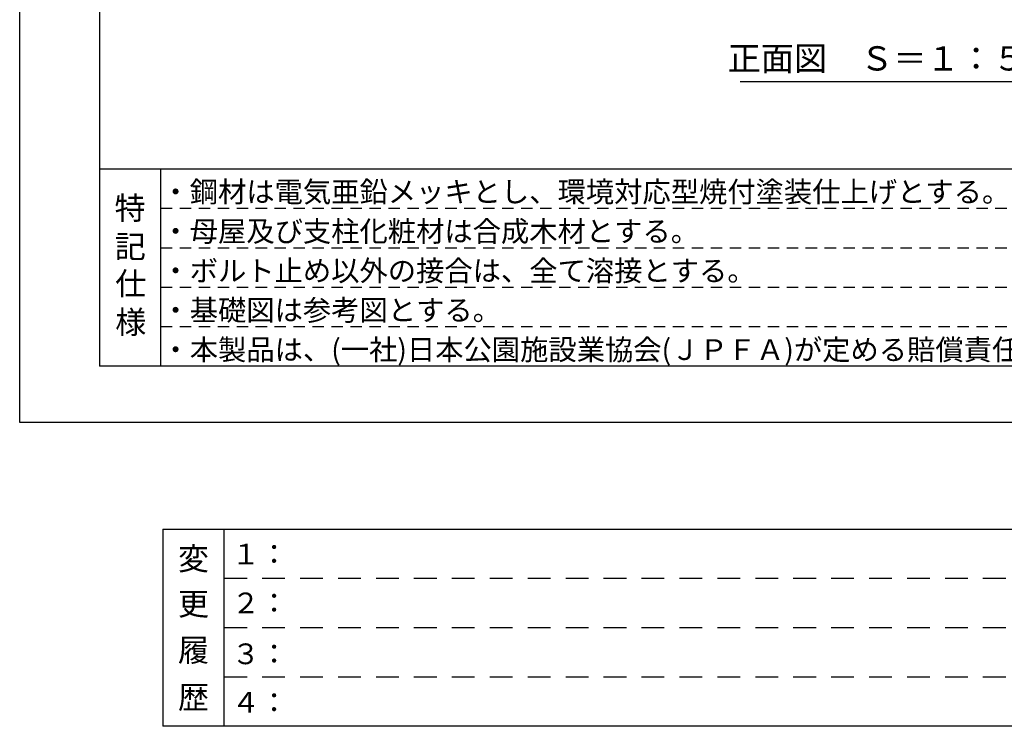
# Model space of a CAD drawing. Extents: x 0 to 21000, y -2002 to 14850.
# Drawn here: x 0 to 6489, y -2002 to 2654 of the extents above; entities that cross this region are included whole.
import ezdxf
from ezdxf.enums import TextEntityAlignment as Align

# ---------------------------------------------------------------- set-up
doc = ezdxf.new("R2010")
doc.units = 0
doc.header["$LTSCALE"] = 50
doc.header["$MEASUREMENT"] = 0
doc.linetypes.add('HIDS', pattern=[2.5, 1.5, -1])
doc.layers.get('0').update_dxf_attribs({"linetype": 'CONTINUOUS'})
doc.layers.add('9図面文字', color=7, linetype='CONTINUOUS')
doc.layers.add('9図面枠', color=5, linetype='CONTINUOUS')
doc.layers.add('ASKPAPERSIZE', color=7, linetype='CONTINUOUS', plot=False)
doc.layers.add('非表示破線', color=7, linetype='CONTINUOUS', plot=False)
doc.styles.add('STYLE1', font='txt')

msp = doc.modelspace()

# ---------------------------------------------------------------- linework, layer by layer
at = {"color": 7, "linetype": 'Continuous'}
msp.add_line((4748.11, 2246.69), (6790.98, 2246.69), dxfattribs=at)
at = {"layer": '9図面枠', "color": 4, "linetype": 'Continuous'}
for p, q in [((525, 14478.75), (525, 371.25)), ((525, 1671.25), (20475, 1671.25)), ((930, 371.25), (930, 1671.25)), ((20475, 371.25), (525, 371.25))]:
    msp.add_line(p, q, dxfattribs=at)
at = {"layer": '9図面枠', "color": 7, "linetype": 'Continuous'}
for p, q in [((943.46, -702.31), (943.46, -2002.31)), ((943.46, -702.31), (8301.48, -702.31)), ((1348.46, -2002.31), (1348.46, -702.31)), ((8301.48, -2002.31), (943.46, -2002.31))]:
    msp.add_line(p, q, dxfattribs=at)
at = {"layer": 'ASKPAPERSIZE', "color": 4, "linetype": 'Continuous'}
msp.add_lwpolyline([(0, 0), (0, 14850), (21000, 14850), (21000, 0)], close=True, dxfattribs=at)
at = {"layer": '非表示破線', "color": 5, "linetype": 'HIDS'}
for p, q in [((930, 1411.25), (9580.01, 1411.25)), ((930, 1151.25), (9580.01, 1151.25)), ((930, 891.25), (9580.01, 891.25)), ((930, 631.25), (9580.01, 631.25))]:
    msp.add_line(p, q, dxfattribs=at)
at = {"layer": '非表示破線', "color": 5, "linetype": 'HIDS', "ltscale": 2}
for p, q in [((1348.46, -1027.31), (8301.48, -1027.31)), ((1348.46, -1352.31), (8301.48, -1352.31)), ((1348.46, -1677.31), (8301.48, -1677.31))]:
    msp.add_line(p, q, dxfattribs=at)

# ---------------------------------------------------------------- texts
at = {"color": 7, "linetype": 'Continuous', "style": 'STYLE1'}
msp.add_text('正面図\u3000Ｓ＝１：５０', height=160, dxfattribs=at).set_placement((5757.76, 2268.61), align=Align.BOTTOM_CENTER)
at = {"layer": '9図面文字', "color": 7, "linetype": 'Continuous', "style": 'STYLE1'}
for s, height, p in [('・鋼材は電気亜鉛メッキとし、環境対応型焼付塗装仕上げとする。', 136.6875, (934.22, 1451.23)), ('・母屋及び支柱化粧材は合成木材とする。', 136.6875, (934.22, 1191.23)), ('・ボルト止め以外の接合は、全て溶接とする。', 136.6875, (934.22, 931.23)), ('・基礎図は参考図とする。', 136.6875, (934.22, 671.23)), ('・本製品は、(一社)日本公園施設業協会(ＪＰＦＡ)が定める賠償責任保険加入製品とする。', 136.6875, (934.22, 411.23)), ('１：', 136.688, (1397.01, -936.07)), ('２：', 136.688, (1397.01, -1257.78)), ('３：', 136.688, (1397.01, -1593.25)), ('４：', 136.688, (1397.01, -1913.55))]:
    msp.add_text(s, height=height, dxfattribs=at).set_placement(p)
at = {"layer": '9図面文字', "style": 'STYLE1'}
for s, p in [('特', (727.5, 1412.4)), ('記', (729.02, 1158.5)), ('仕', (731.91, 914.43)), ('様', (731.91, 661.03)), ('変', (1145.47, -897.44)), ('更', (1145.47, -1195.83)), ('履', (1145.47, -1500.35)), ('歴', (1145.47, -1810.99))]:
    msp.add_text(s, height=150, dxfattribs=at).set_placement(p, align=Align.MIDDLE_CENTER)

doc.saveas('drawing.dxf')
